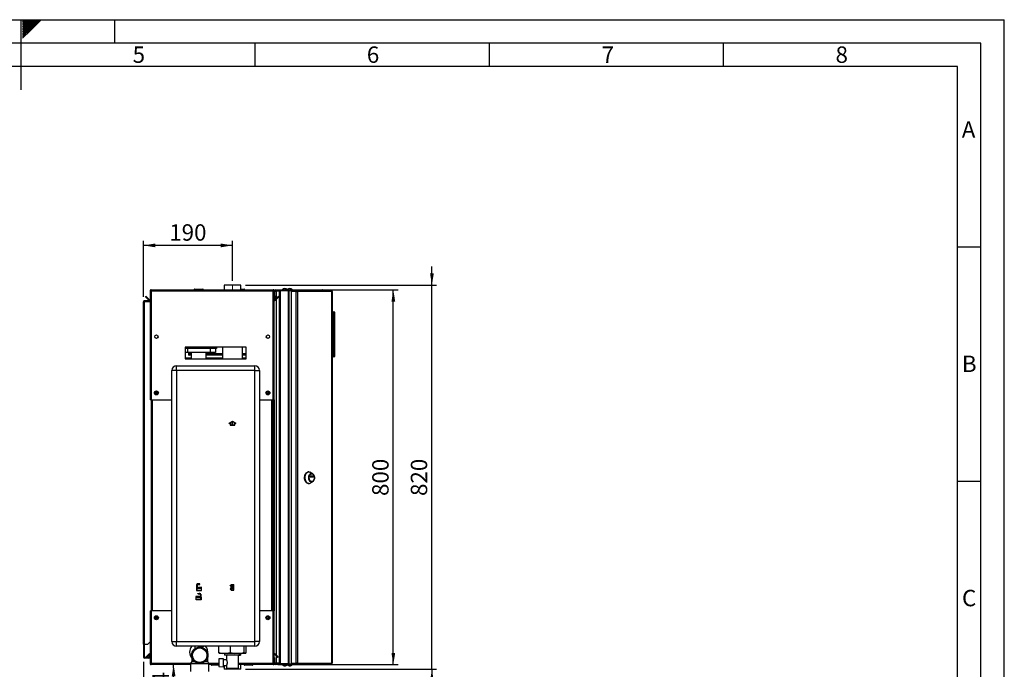
# Paper-space layout 'Blatt2' of a CAD drawing. Units: millimetres. Extents: x 0 to 4200, y 0 to 2970.
# Drawn here: x 2098 to 4200, y 1583 to 2970 of the extents above; entities that cross this region are included whole.
import ezdxf

# ---------------------------------------------------------------- set-up
doc = ezdxf.new("R2010")
doc.units = ezdxf.units.MM
doc.header["$PDSIZE"] = -1
for name, pattern in [('SLD-Durchgehend', [0]), ('SLD-Gestrichelt', [1.905, 1.27, -0.635]), ('SLD-Punktstrich', [19.05, 15.24, -1.27, 1.27, -1.27])]:
    doc.linetypes.add(name, pattern=pattern)
for name, color, linetype in [('61', 7, 'SLD-Durchgehend'), ('62', 7, 'SLD-Durchgehend'), ('GESTRICHELT', 7, 'SLD-Gestrichelt')]:
    doc.layers.add(name, color=color, linetype=linetype)
doc.layers.add('SLD-0', color=7, linetype='SLD-Durchgehend', lineweight=30)
doc.styles.add('SLDTEXTSTYLE0', font='TXT', dxfattribs={"width": 0.75})
doc.styles.add('SLDTEXTSTYLE1', font='TXT', dxfattribs={"width": 0.605})
doc.dimstyles.new('SLDDIMSTYLE1', dxfattribs={"dimtxt": 35, "dimasz": 25, "dimexe": 0, "dimexo": 0.0625, "dimgap": 8.75, "dimtad": 1, "dimdec": 1, "dimrnd": 1e-09, "dimzin": 12, "dimdsep": 46, "dimtxsty": 'SLDTEXTSTYLE1', "dimsah": 1, "dimcen": 0.09, "dimadec": 0, "dimazin": 3, "dimtfac": 1, "dimtdec": 1, "dimtofl": 0, "dimtmove": 0, "dimatfit": 3, "dimfxl": 1, "dimfrac": 2, "dimtolj": 1, "dimtzin": 12, "dimarcsym": 0})
doc.dimstyles.new('SLDDIMSTYLE2', dxfattribs={"dimtxt": 35, "dimasz": 25, "dimexe": 0, "dimexo": 0.0625, "dimgap": 8.75, "dimtad": 1, "dimdec": 1, "dimrnd": 1e-09, "dimzin": 12, "dimdsep": 46, "dimtxsty": 'SLDTEXTSTYLE1', "dimsah": 1, "dimcen": 0.09, "dimadec": 0, "dimazin": 3, "dimtfac": 1, "dimtdec": 1, "dimtmove": 0, "dimatfit": 0, "dimfxl": 1, "dimfrac": 2, "dimtolj": 1, "dimtzin": 12, "dimarcsym": 0})

# ---------------------------------------------------------------- blocks, each defined once
blk = doc.blocks.new('_D_15')
at = {"ltscale": 10}
for p, q in [((2362.3, 1599.2), (2362.3, 1374.3)), ((2482.3, 1499.9), (2482.3, 1374.3)), ((2362.3, 1384.3), (2482.3, 1384.3))]:
    blk.add_line(p, q, dxfattribs=at)
for points in [[(2362.3, 1384.3), (2387.3, 1380.3), (2387.3, 1388.3)], [(2482.3, 1384.3), (2457.3, 1388.3), (2457.3, 1380.3)]]:
    blk.add_solid(points, dxfattribs=at)
at = {"ltscale": 10, "insert": (2382.2, 1429.4), "char_height": 35, "attachment_point": 1, "style": 'SLDTEXTSTYLE1'}
blk.add_mtext('120', dxfattribs=at)
blk = doc.blocks.new('_D_16')
at = {"ltscale": 10}
for p, q in [((2649, 2393.4), (2905.6, 2393.4)), ((2895.6, 1593.4), (2895.6, 2393.4)), ((2649, 1593.4), (2905.6, 1593.4))]:
    blk.add_line(p, q, dxfattribs=at)
for points in [[(2895.6, 2393.4), (2891.6, 2368.4), (2899.6, 2368.4)], [(2895.6, 1593.4), (2899.6, 1618.4), (2891.6, 1618.4)]]:
    blk.add_solid(points, dxfattribs=at)
at = {"ltscale": 10, "insert": (2850.5, 1953.3), "char_height": 35, "attachment_point": 1, "rotation": 90, "style": 'SLDTEXTSTYLE1'}
blk.add_mtext('800', dxfattribs=at)
blk = doc.blocks.new('_D_17')
at = {"ltscale": 10}
for p, q in [((2362.3, 1599.2), (2362.3, 1301.9)), ((2552.3, 1533.3), (2552.3, 1301.9)), ((2362.3, 1311.9), (2552.3, 1311.9))]:
    blk.add_line(p, q, dxfattribs=at)
for points in [[(2362.3, 1311.9), (2387.3, 1307.9), (2387.3, 1315.9)], [(2552.3, 1311.9), (2527.3, 1315.9), (2527.3, 1307.9)]]:
    blk.add_solid(points, dxfattribs=at)
at = {"ltscale": 10, "insert": (2417.2, 1357.1), "char_height": 35, "attachment_point": 1, "style": 'SLDTEXTSTYLE1'}
blk.add_mtext('190', dxfattribs=at)
blk = doc.blocks.new('_D_18')
at = {"ltscale": 10}
for p, q in [((2362.3, 2378.1), (2362.3, 2498.2)), ((2552.3, 2488.2), (2362.3, 2488.2)), ((2552.3, 2412.4), (2552.3, 2498.2))]:
    blk.add_line(p, q, dxfattribs=at)
for points in [[(2362.3, 2488.2), (2387.3, 2484.2), (2387.3, 2492.2)], [(2552.3, 2488.2), (2527.3, 2492.2), (2527.3, 2484.2)]]:
    blk.add_solid(points, dxfattribs=at)
at = {"ltscale": 10, "insert": (2417.2, 2533.3), "char_height": 35, "attachment_point": 1, "style": 'SLDTEXTSTYLE1'}
blk.add_mtext('190', dxfattribs=at)
blk = doc.blocks.new('_D_19')
at = {"ltscale": 10}
for p, q in [((2978, 2403.4), (2978, 2443.4)), ((2579.8, 2403.4), (2988, 2403.4)), ((2978, 1583.4), (2978, 2403.4)), ((2579.8, 1583.4), (2988, 1583.4)), ((2978, 1583.4), (2978, 1543.4))]:
    blk.add_line(p, q, dxfattribs=at)
for points in [[(2978, 2403.4), (2982, 2428.4), (2974, 2428.4)], [(2978, 1583.4), (2974, 1558.4), (2982, 1558.4)]]:
    blk.add_solid(points, dxfattribs=at)
at = {"ltscale": 10, "insert": (2932.9, 1953.3), "char_height": 35, "attachment_point": 1, "rotation": 90, "style": 'SLDTEXTSTYLE1'}
blk.add_mtext('820', dxfattribs=at)
blk = doc.blocks.new('_D_20')
at = {"layer": 'GESTRICHELT', "ltscale": 10}
for p, q in [((2426.5, 1509.4), (2426.5, 1593.4)), ((2457.8, 1509.4), (2416.5, 1509.4))]:
    blk.add_line(p, q, dxfattribs=at)
for points in [[(2426.5, 1593.4), (2422.5, 1568.4), (2430.5, 1568.4)], [(2426.5, 1509.4), (2430.5, 1534.4), (2422.5, 1534.4)]]:
    blk.add_solid(points, dxfattribs=at)
at = {"layer": 'GESTRICHELT', "ltscale": 10, "insert": (2381.4, 1524.6), "char_height": 35, "attachment_point": 1, "rotation": 90, "style": 'SLDTEXTSTYLE1'}
blk.add_mtext('84', dxfattribs=at)

psp = doc.layouts.new('Blatt2')

# ---------------------------------------------------------------- linework, layer by layer
at = {"linetype": 'SLD-Punktstrich', "lineweight": 0, "ltscale": 10}
psp.add_line((2552.26, 2394.33), (2552.26, 2402.44), dxfattribs=at)
at = {"color": 7, "linetype": 'SLD-Durchgehend', "ltscale": 10}
for p, q in [((2545.06, 2108.81), (2552.31, 2113)), ((2545.06, 2108.23), (2547.31, 2109.53)), ((2545.06, 2108.23), (2545.06, 2108.81)), ((2547.31, 2109.53), (2547.31, 2104.42)), ((2547.31, 2104.42), (2557.31, 2104.42)), ((2547.81, 2109.82), (2552.31, 2112.42)), ((2547.81, 2109.82), (2547.81, 2104.92)), ((2547.81, 2104.92), (2556.81, 2104.92)), ((2552.31, 2113), (2559.56, 2108.81)), ((2552.31, 2112.42), (2556.81, 2109.82)), ((2556.81, 2104.92), (2556.81, 2109.82)), ((2557.31, 2104.42), (2557.31, 2109.53)), ((2557.31, 2109.53), (2559.56, 2108.23)), ((2559.56, 2108.23), (2559.56, 2108.81)), ((2475.71, 1763.42), (2475.27, 1751.42)), ((2475.27, 1751.42), (2486.27, 1751.42)), ((2475.9, 1763.22), (2475.48, 1751.62)), ((2475.48, 1751.62), (2486.07, 1751.62)), ((2477.07, 1763.42), (2475.71, 1763.42)), ((2476.87, 1763.22), (2475.9, 1763.22)), ((2476.87, 1763.22), (2477.15, 1755.5)), ((2477.34, 1755.92), (2477.07, 1763.42)), ((2480.11, 1757.99), (2477.15, 1755.5)), ((2480.31, 1758.42), (2477.34, 1755.92)), ((2483.09, 1757.99), (2480.11, 1755.49)), ((2480.11, 1755.49), (2480.11, 1757.99)), ((2483.29, 1758.42), (2480.31, 1755.92)), ((2480.31, 1755.92), (2480.31, 1758.42)), ((2486.07, 1757.99), (2483.09, 1755.49)), ((2483.09, 1755.49), (2483.09, 1757.99)), ((2486.27, 1758.42), (2483.29, 1755.92)), ((2483.29, 1755.92), (2483.29, 1758.42)), ((2486.07, 1751.62), (2486.07, 1757.99)), ((2486.27, 1751.42), (2486.27, 1758.42)), ((2547.41, 1761.67), (2547.41, 1762.37)), ((2547.41, 1762.37), (2549.21, 1762.37)), ((2549.21, 1761.67), (2547.41, 1761.67)), ((2549.21, 1755.17), (2547.41, 1755.17)), ((2547.41, 1755.17), (2547.41, 1754.47)), ((2547.41, 1754.47), (2549.21, 1754.47)), ((2549.21, 1764.52), (2555.41, 1764.52)), ((2549.21, 1762.37), (2549.21, 1764.52)), ((2549.21, 1755.17), (2549.21, 1761.67)), ((2549.21, 1752.32), (2549.21, 1754.47)), ((2549.21, 1752.32), (2555.41, 1752.32)), ((2549.91, 1754.47), (2549.91, 1763.82)), ((2549.91, 1763.82), (2554.67, 1763.82)), ((2549.91, 1754.47), (2554.67, 1763.82)), ((2549.96, 1753.02), (2554.71, 1762.37)), ((2549.96, 1753.02), (2554.71, 1753.02)), ((2554.71, 1753.02), (2554.71, 1762.37)), ((2555.41, 1752.32), (2555.41, 1764.52)), ((2474.36, 1731.42), (2474.36, 1738.42)), ((2474.36, 1738.42), (2477.34, 1735.92)), ((2485.36, 1731.42), (2474.36, 1731.42)), ((2474.56, 1737.99), (2477.54, 1735.49)), ((2474.56, 1731.62), (2474.56, 1737.99)), ((2485.15, 1731.62), (2474.56, 1731.62)), ((2477.34, 1735.92), (2477.34, 1738.42)), ((2477.34, 1738.42), (2480.31, 1735.92)), ((2477.54, 1735.49), (2477.54, 1737.99)), ((2477.54, 1737.99), (2480.51, 1735.49)), ((2480.31, 1735.92), (2480.31, 1738.42)), ((2480.31, 1738.42), (2483.29, 1735.92)), ((2480.51, 1735.49), (2480.51, 1737.99)), ((2480.51, 1737.99), (2483.48, 1735.5)), ((2483.29, 1735.92), (2483.56, 1743.42)), ((2483.76, 1743.22), (2483.48, 1735.5)), ((2483.56, 1743.42), (2484.92, 1743.42)), ((2483.76, 1743.22), (2484.73, 1743.22)), ((2484.73, 1743.22), (2485.15, 1731.62)), ((2484.92, 1743.42), (2485.36, 1731.42))]:
    psp.add_line(p, q, dxfattribs=at)
at = {"color": 7, "linetype": 'SLD-Punktstrich', "ltscale": 10}
for p, q in [((2552.31, 2104.42), (2552.31, 2112.42)), ((2477.34, 1755.92), (2475.44, 1755.92)), ((2482.64, 1765.42), (2475.91, 1765.42)), ((2476.39, 1763.42), (2476.39, 1764.42)), ((2476.39, 1764.42), (2482.64, 1764.42)), ((2476.39, 1763.42), (2476.39, 1751.42)), ((2477.34, 1755.92), (2483.29, 1755.92)), ((2477.99, 1744.42), (2477.99, 1745.42)), ((2477.99, 1745.42), (2484.72, 1745.42)), ((2480.31, 1758.42), (2486.79, 1758.42)), ((2482.64, 1764.42), (2482.64, 1765.42)), ((2549.21, 1752.32), (2555.41, 1764.52)), ((2552.31, 1758.42), (2549.21, 1758.42)), ((2549.91, 1763.82), (2554.71, 1753.02)), ((2480.31, 1738.42), (2473.84, 1738.42)), ((2483.29, 1735.92), (2477.34, 1735.92)), ((2484.24, 1744.42), (2477.99, 1744.42)), ((2483.29, 1735.92), (2485.19, 1735.92)), ((2484.24, 1743.42), (2484.24, 1744.42)), ((2484.24, 1743.42), (2484.24, 1731.42))]:
    psp.add_line(p, q, dxfattribs=at)
at = {"color": 7, "linetype": 'SLD-Durchgehend', "ltscale": 10}
for centre, start, end in [((2478.33, 1763.02), 62.30483, 144.31467), ((2477.57, 1762.34), 60.29291, 119.70709), ((2480.68, 1746.5), 206.86588, 299.70709), ((2480.06, 1747.27), 230.43169, 297.69517), ((2479.95, 1766.5), 240.29291, 333.13412), ((2480.57, 1767.27), 242.30483, 309.56831), ((2482.29, 1743.02), 35.68533, 117.69517), ((2483.05, 1742.34), 60.29291, 119.70709)]:
    psp.add_arc(centre, 2.4, start, end, dxfattribs=at)
psp.add_point((2552.31, 1758.42), dxfattribs=at)
at = {"layer": '61', "ltscale": 10}
for p in [(0, 2970), (4200, 0)]:
    psp.add_line(p, (4200, 2970), dxfattribs=at)
at = {"layer": '61', "color": 7, "linetype": 'SLD-Durchgehend', "lineweight": 30, "ltscale": 10}
for p, q in [((4150, 2920), (50, 2920)), ((4150, 50), (4150, 2920))]:
    psp.add_line(p, q, dxfattribs=at)
at = {"layer": '61', "color": 7, "linetype": 'SLD-Durchgehend', "ltscale": 10}
for p, q in [((4100, 2870), (100, 2870)), ((4100, 474.54), (4100, 2870))]:
    psp.add_line(p, q, dxfattribs=at)
at = {"layer": '62', "color": 7, "linetype": 'SLD-Durchgehend', "ltscale": 10}
for p, q in [((2100, 2970), (2100, 2820)), ((2104.2, 2965.61), (2108.59, 2970)), ((2104.2, 2969.14), (2105.06, 2970)), ((2104.9, 2962.77), (2112.13, 2970)), ((2106.67, 2961), (2115.66, 2970)), ((2108.44, 2959.24), (2119.2, 2970)), ((2110.2, 2957.47), (2122.74, 2970)), ((2111.97, 2955.7), (2126.27, 2970)), ((2113.74, 2953.93), (2129.81, 2970)), ((2115.51, 2952.16), (2133.34, 2970)), ((2117.28, 2950.4), (2136.88, 2970)), ((2119.04, 2948.63), (2140.41, 2970)), ((2120.81, 2946.86), (2143.95, 2970)), ((2300, 2970), (2300, 2920)), ((2104.2, 2962.07), (2104.9, 2962.77)), ((2104.2, 2958.53), (2106.67, 2961)), ((2104.2, 2955), (2108.44, 2959.24)), ((2104.2, 2951.46), (2110.2, 2957.47)), ((2104.2, 2947.93), (2111.97, 2955.7)), ((2104.2, 2944.39), (2113.74, 2953.93)), ((2104.2, 2940.86), (2115.51, 2952.16)), ((2104.2, 2937.32), (2117.28, 2950.4)), ((2104.2, 2933.79), (2119.04, 2948.63)), ((2104.2, 2930.25), (2120.81, 2946.86)), ((2600, 2920), (2600, 2870)), ((3100, 2920), (3100, 2870)), ((3600, 2920), (3600, 2870)), ((4100, 2485), (4150, 2485)), ((4100, 1985), (4150, 1985))]:
    psp.add_line(p, q, dxfattribs=at)
at = {"layer": 'SLD-0', "ltscale": 10}
for p, q in [((2534.71, 2403.37), (2534.71, 2393.37)), ((2569.81, 2403.37), (2534.71, 2403.37)), ((2569.81, 2393.37), (2569.81, 2403.37)), ((2366.27, 2378.61), (2367.33, 2379.67)), ((2373.84, 2371.04), (2366.27, 2378.61)), ((2374.9, 2372.1), (2367.33, 2379.67)), ((2376.26, 2391.07), (2377.76, 2391.07)), ((2376.26, 2391.07), (2376.26, 2390.36)), ((2376.26, 2390.36), (2376.26, 2158.37)), ((2377.76, 2391.07), (2377.76, 2390.91)), ((2378.56, 2393.37), (2378.56, 2391.07)), ((2378.56, 2393.37), (2638.96, 2393.37)), ((2378.56, 2391.07), (2378.56, 2158.37)), ((2378.56, 2391.07), (2638.96, 2391.07)), ((2470.71, 2393.87), (2470.71, 2393.37)), ((2470.81, 2393.87), (2470.71, 2393.87)), ((2470.81, 2393.87), (2470.81, 2393.37)), ((2471.81, 2393.87), (2470.81, 2393.87)), ((2471.71, 2394.87), (2471.81, 2394.87)), ((2471.71, 2394.87), (2471.71, 2394.87)), ((2471.81, 2394.87), (2488.81, 2394.87)), ((2471.81, 2393.87), (2471.81, 2394.87)), ((2471.81, 2393.87), (2471.81, 2393.37)), ((2488.81, 2393.87), (2471.81, 2393.87)), ((2488.81, 2394.87), (2488.81, 2393.87)), ((2488.81, 2393.87), (2488.81, 2393.37)), ((2489.81, 2393.87), (2488.81, 2393.87)), ((2489.81, 2393.87), (2489.81, 2393.37)), ((2569.81, 2394.87), (2576.81, 2394.87)), ((2576.81, 2393.87), (2569.81, 2393.87)), ((2576.81, 2394.87), (2576.81, 2393.87)), ((2576.81, 2393.87), (2576.81, 2393.37)), ((2577.81, 2393.87), (2576.81, 2393.87)), ((2577.81, 2393.87), (2577.81, 2393.37)), ((2638.96, 2391.07), (2638.96, 2393.37)), ((2638.96, 2158.37), (2638.96, 2391.07)), ((2641.26, 2391.07), (2639.76, 2391.07)), ((2639.76, 2390.91), (2639.76, 2391.07)), ((2642.76, 2391.07), (2641.26, 2391.07)), ((2641.26, 2380.37), (2641.26, 2391.07)), ((2641.26, 2380.37), (2642.76, 2380.37)), ((2641.26, 2158.37), (2641.26, 2380.37)), ((2642.77, 2380.3), (2641.27, 2380.17)), ((2641.27, 2380.17), (2641.88, 2373.3)), ((2650.2, 2379.67), (2642.63, 2372.1)), ((2642.76, 2380.37), (2642.76, 2391.07)), ((2642.77, 2380.3), (2643.37, 2373.43)), ((2643.56, 2393.37), (2672.5, 2393.37)), ((2643.56, 2391.87), (2643.56, 2393.37)), ((2643.56, 2391.87), (2672.5, 2391.87)), ((2651.26, 2378.61), (2643.69, 2371.04)), ((2645.76, 2391.37), (2645.76, 2391.87)), ((2652.76, 2391.37), (2645.76, 2391.37)), ((2652.76, 2390.66), (2645.76, 2390.66)), ((2645.76, 2390.66), (2645.76, 2375.24)), ((2651.26, 2378.61), (2650.2, 2379.67)), ((2652.76, 1594.87), (2652.76, 2391.87)), ((2655.06, 1594.87), (2655.06, 2391.87)), ((2655.06, 2391.87), (2671.47, 2391.87)), ((2671.47, 1594.87), (2671.47, 2391.87)), ((2672.5, 2391.87), (2672.5, 2393.37)), ((2672.5, 2393.37), (2690.23, 2393.37)), ((2672.5, 2391.87), (2672.97, 2391.87)), ((2672.97, 2391.87), (2673.23, 2391.87)), ((2673.23, 1594.87), (2673.23, 2391.87)), ((2673.23, 2391.87), (2677.3, 2391.87)), ((2677.3, 2392.37), (2677.3, 2390.87)), ((2677.3, 2392.37), (2687.8, 2392.37)), ((2677.3, 2390.87), (2687.8, 2390.87)), ((2677.3, 2390.07), (2677.3, 1596.67)), ((2687.8, 2390.07), (2677.3, 2390.07)), ((2687.8, 2390.87), (2687.8, 2392.37)), ((2687.8, 2392.37), (2689.28, 2392.37)), ((2687.8, 2390.87), (2689.28, 2390.87)), ((2687.8, 2390.07), (2687.8, 1596.67)), ((2687.8, 2390.07), (2691.04, 2390.07)), ((2689.28, 2392.37), (2689.28, 2390.87)), ((2689.28, 2392.37), (2762.12, 2392.37)), ((2689.38, 2390.07), (2689.38, 2390.86)), ((2690.23, 2392.37), (2690.23, 2393.37)), ((2690.23, 2393.37), (2744.46, 2393.37)), ((2691.04, 2390.07), (2691.04, 1596.67)), ((2764.23, 2390.07), (2691.04, 2390.07)), ((2762.46, 2392.37), (2762.12, 2392.37)), ((2764.23, 1596.67), (2764.23, 2390.07)), ((2764.76, 2390.07), (2764.23, 2390.07)), ((2764.76, 2390.07), (2764.76, 1596.67)), ((2362.26, 1636.87), (2362.26, 2368.07)), ((2362.26, 2368.07), (2364.56, 2368.07)), ((2364.56, 2368.87), (2364.56, 2370.37)), ((2364.56, 2370.37), (2376.26, 2370.37)), ((2364.56, 2368.87), (2376.26, 2368.87)), ((2364.56, 1636.87), (2364.56, 2368.07)), ((2376.26, 2368.07), (2364.56, 2368.07)), ((2374.9, 2372.1), (2373.84, 2371.04)), ((2641.88, 2373.3), (2643.37, 2373.43)), ((2642.63, 2372.1), (2643.69, 2371.04)), ((2645.76, 2373.12), (2645.76, 1613.62)), ((2765.26, 2346.37), (2764.76, 2346.37)), ((2768.76, 2343.37), (2764.76, 2343.37)), ((2765.26, 2345.03), (2765.26, 2346.37)), ((2765.91, 2345.73), (2765.26, 2346.37)), ((2765.26, 2346.37), (2768.76, 2346.37)), ((2768.76, 2343.37), (2768.76, 2346.37)), ((2768.76, 2253.37), (2768.76, 2343.37)), ((2769.76, 2343.37), (2768.76, 2343.37)), ((2769.76, 2345.37), (2769.76, 2343.37)), ((2769.76, 2343.37), (2769.76, 2253.37)), ((2769.77, 2340.37), (2769.76, 2340.37)), ((2769.77, 2340.37), (2769.77, 2332.37)), ((2769.77, 2338.97), (2769.77, 2338.97)), ((2769.77, 2335.37), (2769.77, 2338.97)), ((2769.77, 2335.37), (2769.77, 2335.37)), ((2769.77, 2335.32), (2769.77, 2335.32)), ((2769.77, 2332.37), (2769.76, 2332.37)), ((2392.76, 2295.36), (2392.76, 2291.38)), ((2624.76, 2291.38), (2624.76, 2295.36)), ((2581.26, 2270.87), (2451.26, 2270.87)), ((2451.26, 2270.87), (2451.26, 2245.87)), ((2518.26, 2270.87), (2518.26, 2268.37)), ((2531.06, 2270.87), (2531.06, 2245.87)), ((2573.46, 2245.87), (2573.46, 2270.87)), ((2581.26, 2245.87), (2581.26, 2270.87)), ((2518.26, 2268.37), (2451.26, 2268.37)), ((2456.26, 2259.37), (2451.26, 2259.37)), ((2456.26, 2268.37), (2456.26, 2259.37)), ((2504.26, 2259.37), (2456.26, 2259.37)), ((2458.82, 2253.87), (2458.82, 2259.37)), ((2458.82, 2253.87), (2460.32, 2253.87)), ((2460.32, 2253.87), (2460.32, 2259.37)), ((2461.82, 2256.87), (2460.32, 2256.87)), ((2461.82, 2256.87), (2461.82, 2259.37)), ((2462.12, 2256.87), (2461.82, 2256.87)), ((2462.12, 2256.87), (2462.12, 2255.37)), ((2464.26, 2256.87), (2462.12, 2256.87)), ((2462.12, 2253.87), (2462.12, 2255.37)), ((2464.26, 2255.37), (2462.12, 2255.37)), ((2464.26, 2253.87), (2462.12, 2253.87)), ((2464.26, 2259.37), (2464.26, 2245.87)), ((2496.26, 2245.87), (2496.26, 2259.37)), ((2531.06, 2256.87), (2496.26, 2256.87)), ((2531.06, 2255.37), (2496.26, 2255.37)), ((2531.06, 2253.87), (2496.26, 2253.87)), ((2504.26, 2268.37), (2504.26, 2259.37)), ((2516.26, 2259.37), (2504.26, 2259.37)), ((2516.26, 2268.37), (2516.26, 2259.37)), ((2581.26, 2256.87), (2573.46, 2256.87)), ((2581.26, 2255.37), (2573.46, 2255.37)), ((2581.26, 2253.87), (2573.46, 2253.87)), ((2764.76, 2253.37), (2768.76, 2253.37)), ((2765.26, 2250.37), (2764.76, 2250.37)), ((2765.26, 2250.37), (2765.26, 2251.71)), ((2765.26, 2250.37), (2765.91, 2251.01)), ((2768.76, 2250.37), (2765.26, 2250.37)), ((2768.76, 2250.37), (2768.76, 2253.37)), ((2769.76, 2253.37), (2768.76, 2253.37)), ((2769.76, 2253.37), (2769.76, 2251.37)), ((2432.76, 2221.37), (2432.76, 2231.37)), ((2432.76, 2231.37), (2599.76, 2231.37)), ((2464.26, 2247.2), (2451.26, 2247.2)), ((2451.26, 2245.87), (2581.26, 2245.87)), ((2531.06, 2247.2), (2496.26, 2247.2)), ((2581.26, 2247.2), (2573.46, 2247.2)), ((2599.76, 2221.37), (2599.76, 2231.37)), ((2422.76, 1642.37), (2422.76, 2221.37)), ((2432.76, 2221.37), (2422.76, 2221.37)), ((2432.76, 2221.37), (2432.76, 1642.37)), ((2599.76, 2221.37), (2432.76, 2221.37)), ((2599.76, 1642.37), (2599.76, 2221.37)), ((2599.76, 2221.37), (2609.76, 2221.37)), ((2609.76, 2221.37), (2609.76, 1642.37)), ((2387.62, 2172.48), (2387.92, 2174.78)), ((2387.62, 2172.48), (2389.46, 2171.07)), ((2390.07, 2175.67), (2387.92, 2174.78)), ((2389.46, 2171.07), (2391.6, 2171.96)), ((2390.07, 2175.67), (2391.91, 2174.26)), ((2391.91, 2174.26), (2391.6, 2171.96)), ((2625.62, 2172.48), (2625.92, 2174.78)), ((2625.62, 2172.48), (2627.46, 2171.07)), ((2628.07, 2175.67), (2625.92, 2174.78)), ((2627.46, 2171.07), (2629.6, 2171.96)), ((2628.07, 2175.67), (2629.91, 2174.26)), ((2629.91, 2174.26), (2629.6, 2171.96)), ((2378.56, 2158.37), (2376.26, 2158.37)), ((2378.56, 2158.37), (2422.76, 2158.37)), ((2378.76, 2158.37), (2378.76, 1708.37)), ((2381.06, 2158.37), (2381.06, 1708.37)), ((2609.76, 2158.37), (2638.96, 2158.37)), ((2636.46, 1708.37), (2636.46, 2158.37)), ((2638.76, 1708.37), (2638.76, 2158.37)), ((2641.26, 2158.37), (2638.96, 2158.37)), ((2639.76, 2158.37), (2639.76, 1708.37)), ((2641.26, 2158.37), (2641.26, 1708.37)), ((2715.31, 2004.74), (2714.08, 2004.74)), ((2723.12, 2001.15), (2718.03, 2004)), ((2721.36, 2000.49), (2721.05, 2000.49)), ((2714.08, 1979.74), (2715.31, 1979.74)), ((2718.03, 1980.48), (2723.12, 1983.33)), ((2718.05, 1993.57), (2718.05, 1995.82)), ((2718.18, 1996.02), (2724.54, 1996.02)), ((2724.54, 1993.37), (2718.18, 1993.37)), ((2721.03, 1993.57), (2721.03, 1995.82)), ((2721.03, 1995.82), (2724.67, 1995.82)), ((2724.67, 1993.57), (2721.03, 1993.57)), ((2721.05, 1983.99), (2721.36, 1983.99)), ((2724.67, 1995.82), (2724.67, 1993.57)), ((2376.26, 1708.37), (2376.26, 1596.38)), ((2376.26, 1708.37), (2378.56, 1708.37)), ((2378.56, 1708.37), (2378.56, 1595.67)), ((2422.76, 1708.37), (2378.56, 1708.37)), ((2638.96, 1708.37), (2609.76, 1708.37)), ((2638.96, 1595.67), (2638.96, 1708.37)), ((2638.96, 1708.37), (2641.26, 1708.37)), ((2641.26, 1607.67), (2641.26, 1708.37)), ((2387.62, 1692.48), (2387.92, 1694.78)), ((2387.62, 1692.48), (2389.46, 1691.07)), ((2390.07, 1695.67), (2387.92, 1694.78)), ((2389.46, 1691.07), (2391.6, 1691.96)), ((2390.07, 1695.67), (2391.91, 1694.26)), ((2391.91, 1694.26), (2391.6, 1691.96)), ((2625.62, 1692.48), (2625.92, 1694.78)), ((2625.62, 1692.48), (2627.46, 1691.07)), ((2628.07, 1695.67), (2625.92, 1694.78)), ((2627.46, 1691.07), (2629.6, 1691.96)), ((2628.07, 1695.67), (2629.91, 1694.26)), ((2629.91, 1694.26), (2629.6, 1691.96)), ((2371.26, 1636.87), (2376.26, 1641.87)), ((2422.76, 1642.37), (2432.76, 1642.37)), ((2432.76, 1632.37), (2432.76, 1642.37)), ((2432.76, 1642.37), (2599.76, 1642.37)), ((2599.76, 1632.37), (2599.76, 1642.37)), ((2609.76, 1642.37), (2599.76, 1642.37)), ((2364.56, 1636.87), (2362.26, 1636.87)), ((2362.26, 1636.87), (2362.26, 1636.72)), ((2363.76, 1636.72), (2362.26, 1636.72)), ((2362.26, 1636.72), (2362.26, 1609.17)), ((2363.76, 1636.72), (2363.76, 1636.87)), ((2363.76, 1636.72), (2363.76, 1609.17)), ((2364.56, 1636.87), (2371.26, 1636.87)), ((2599.76, 1632.37), (2432.76, 1632.37)), ((2471.96, 1632.37), (2471.96, 1627.52)), ((2492.46, 1632.37), (2487.26, 1630.14)), ((2488.56, 1630.7), (2488.56, 1632.37)), ((2522.92, 1619.37), (2522.92, 1632.37)), ((2548.09, 1619.37), (2548.09, 1632.37)), ((2577.44, 1619.37), (2577.44, 1632.37)), ((2581.61, 1619.37), (2581.61, 1632.37)), ((2363.76, 1609.17), (2362.26, 1609.17)), ((2364.56, 1608.37), (2364.56, 1606.87)), ((2373.96, 1608.37), (2364.56, 1608.37)), ((2373.96, 1606.87), (2364.56, 1606.87)), ((2368.04, 1609.9), (2373.84, 1615.7)), ((2368.04, 1609.9), (2369.1, 1608.84)), ((2369.1, 1608.84), (2374.76, 1614.5)), ((2374.76, 1614.77), (2373.84, 1615.7)), ((2373.96, 1608.37), (2373.96, 1606.87)), ((2374.76, 1615.87), (2374.76, 1609.17)), ((2376.26, 1615.87), (2374.76, 1615.87)), ((2374.76, 1609.17), (2376.26, 1609.17)), ((2465.26, 1600.2), (2462.76, 1595.87)), ((2465.26, 1609.17), (2465.26, 1600.2)), ((2465.26, 1600.2), (2470.74, 1600.2)), ((2493.79, 1600.2), (2499.26, 1600.2)), ((2499.26, 1600.2), (2499.26, 1609.16)), ((2501.76, 1595.87), (2499.26, 1600.2)), ((2533.26, 1605.93), (2523.26, 1605.41)), ((2523.26, 1605.41), (2523.26, 1589.33)), ((2530.24, 1617.37), (2524.13, 1617.37)), ((2540.77, 1617.37), (2530.24, 1617.37)), ((2533.26, 1588.81), (2533.26, 1605.93)), ((2539.79, 1603.37), (2533.26, 1603.37)), ((2535.13, 1617.37), (2535.13, 1613.37)), ((2566.81, 1613.37), (2535.13, 1613.37)), ((2539.76, 1613.37), (2539.76, 1603.32)), ((2556.63, 1617.37), (2540.77, 1617.37)), ((2568.9, 1617.37), (2556.63, 1617.37)), ((2564.76, 1585.37), (2564.76, 1613.37)), ((2566.81, 1617.37), (2566.81, 1613.37)), ((2566.81, 1613.37), (2569.4, 1613.37)), ((2578.65, 1617.37), (2568.9, 1617.37)), ((2569.4, 1617.37), (2569.4, 1613.37)), ((2580.4, 1617.37), (2578.65, 1617.37)), ((2641.26, 1595.67), (2641.26, 1607.67)), ((2641.26, 1607.67), (2642.76, 1607.67)), ((2642.63, 1614.64), (2643.69, 1615.7)), ((2642.63, 1614.64), (2648.43, 1608.84)), ((2642.76, 1595.67), (2642.76, 1607.67)), ((2643.69, 1615.7), (2649.49, 1609.9)), ((2645.76, 1611.5), (2645.76, 1596.08)), ((2649.49, 1609.9), (2648.43, 1608.84)), ((2376.26, 1596.38), (2376.26, 1595.67)), ((2376.26, 1595.67), (2377.76, 1595.67)), ((2377.76, 1595.83), (2377.76, 1595.67)), ((2378.56, 1595.67), (2378.56, 1593.37)), ((2462.76, 1595.67), (2378.56, 1595.67)), ((2462.76, 1593.37), (2378.56, 1593.37)), ((2462.76, 1595.87), (2462.76, 1578.37)), ((2462.76, 1595.87), (2482.26, 1595.87)), ((2482.26, 1595.87), (2501.76, 1595.87)), ((2501.76, 1578.37), (2501.76, 1595.87)), ((2523.26, 1595.67), (2501.76, 1595.67)), ((2523.26, 1593.37), (2501.76, 1593.37)), ((2506.81, 1592.87), (2506.81, 1593.37)), ((2506.81, 1592.87), (2507.81, 1592.87)), ((2507.81, 1592.87), (2507.81, 1593.37)), ((2507.81, 1591.87), (2507.81, 1592.87)), ((2507.81, 1592.87), (2523.26, 1592.87)), ((2523.26, 1591.87), (2507.81, 1591.87)), ((2523.26, 1589.33), (2533.26, 1588.81)), ((2533.26, 1591.37), (2539.8, 1591.37)), ((2534.71, 1591.37), (2534.71, 1583.37)), ((2538.76, 1583.37), (2534.71, 1583.37)), ((2538.76, 1583.37), (2538.26, 1582.87)), ((2565.76, 1583.37), (2538.76, 1583.37)), ((2539.76, 1591.45), (2539.76, 1585.37)), ((2564.76, 1585.37), (2539.76, 1585.37)), ((2539.86, 1585.37), (2539.86, 1583.37)), ((2564.66, 1583.37), (2564.66, 1585.37)), ((2638.96, 1595.67), (2564.76, 1595.67)), ((2638.96, 1593.37), (2564.76, 1593.37)), ((2566, 1583.14), (2565.76, 1583.37)), ((2569.81, 1583.37), (2565.76, 1583.37)), ((2569.81, 1583.37), (2569.81, 1593.37)), ((2576.81, 1592.87), (2576.81, 1593.37)), ((2576.81, 1592.87), (2577.81, 1592.87)), ((2577.81, 1592.87), (2577.81, 1593.37)), ((2577.81, 1592.87), (2594.81, 1592.87)), ((2577.81, 1591.87), (2577.81, 1592.87)), ((2594.81, 1591.87), (2577.81, 1591.87)), ((2594.81, 1592.87), (2594.81, 1593.37)), ((2594.81, 1592.87), (2594.81, 1591.87)), ((2594.81, 1592.87), (2595.81, 1592.87)), ((2595.81, 1592.87), (2595.81, 1593.37)), ((2638.96, 1593.37), (2638.96, 1595.67)), ((2639.76, 1595.67), (2639.76, 1595.83)), ((2641.26, 1595.67), (2639.76, 1595.67)), ((2642.76, 1595.67), (2641.26, 1595.67)), ((2643.56, 1594.87), (2643.56, 1593.37)), ((2672.5, 1594.87), (2643.56, 1594.87)), ((2672.5, 1593.37), (2643.56, 1593.37)), ((2652.76, 1596.08), (2645.76, 1596.08)), ((2645.76, 1595.37), (2645.76, 1594.87)), ((2652.76, 1595.37), (2645.76, 1595.37)), ((2655.06, 1594.87), (2671.47, 1594.87)), ((2672.5, 1594.87), (2672.5, 1593.37)), ((2672.97, 1594.87), (2672.5, 1594.87)), ((2690.23, 1593.37), (2672.5, 1593.37)), ((2672.97, 1594.87), (2673.23, 1594.87)), ((2673.23, 1594.87), (2677.3, 1594.87)), ((2677.3, 1596.67), (2687.8, 1596.67)), ((2677.3, 1594.37), (2677.3, 1595.87)), ((2687.8, 1595.87), (2677.3, 1595.87)), ((2687.8, 1594.37), (2677.3, 1594.37)), ((2691.04, 1596.67), (2687.8, 1596.67)), ((2687.8, 1595.87), (2687.8, 1594.37)), ((2689.28, 1595.87), (2687.8, 1595.87)), ((2689.28, 1594.37), (2687.8, 1594.37)), ((2689.28, 1595.87), (2689.28, 1594.37)), ((2762.12, 1594.37), (2689.28, 1594.37)), ((2689.38, 1596.67), (2689.38, 1595.88)), ((2690.23, 1594.37), (2690.23, 1593.37)), ((2744.46, 1593.37), (2690.23, 1593.37)), ((2691.04, 1596.67), (2764.23, 1596.67)), ((2762.12, 1594.37), (2762.46, 1594.37)), ((2764.23, 1596.67), (2764.76, 1596.67))]:
    psp.add_line(p, q, dxfattribs=at)
at = {"layer": 'SLD-0', "ltscale": 10, "flags": 128}
for points in [[(2714.08, 1979.74), (2712.72, 1979.92), (2711.4, 1980.45), (2710.16, 1981.33), (2709.03, 1982.51), (2708.05, 1983.98), (2707.24, 1985.69), (2706.63, 1987.58), (2706.23, 1989.61), (2706.05, 1991.71), (2706.11, 1993.83), (2706.4, 1995.9), (2706.91, 1997.87), (2707.62, 1999.67), (2708.52, 2001.26), (2709.58, 2002.6), (2710.77, 2003.63), (2712.06, 2004.34), (2713.4, 2004.7), (2714.08, 2004.74)], [(2715.31, 1979.74), (2713.95, 1979.92), (2712.63, 1980.45), (2711.39, 1981.33), (2710.26, 1982.51), (2709.28, 1983.98), (2708.46, 1985.69), (2707.85, 1987.58), (2707.45, 1989.61), (2707.28, 1991.71), (2707.34, 1993.83), (2707.62, 1995.9), (2708.13, 1997.87), (2708.85, 1999.67), (2709.75, 2001.26), (2710.81, 2002.6), (2712, 2003.63), (2713.28, 2004.34), (2714.63, 2004.7), (2715.99, 2004.7), (2717.33, 2004.34), (2718.03, 2004)], [(2721.05, 1982.77), (2719.86, 1982.95), (2718.72, 1983.49), (2717.67, 1984.37), (2716.75, 1985.54), (2715.99, 1986.98), (2715.43, 1988.62), (2715.08, 1990.39), (2714.97, 1992.24), (2715.08, 1994.09), (2715.43, 1995.86), (2715.99, 1997.5), (2716.75, 1998.94), (2717.67, 2000.11), (2718.72, 2000.99), (2719.86, 2001.53), (2721.05, 2001.71), (2722.24, 2001.53), (2723.38, 2000.99), (2724.43, 2000.11), (2725.36, 1998.94), (2726.11, 1997.5), (2726.68, 1995.86), (2727.02, 1994.09), (2727.14, 1992.24), (2727.02, 1990.39), (2726.68, 1988.62), (2726.11, 1986.98), (2725.36, 1985.54), (2724.43, 1984.37), (2723.38, 1983.49), (2722.24, 1982.95), (2721.05, 1982.77)], [(2721.05, 1983.99), (2719.95, 1984.17), (2718.9, 1984.7), (2717.94, 1985.57), (2717.11, 1986.72), (2716.46, 1988.12), (2716.01, 1989.69), (2715.78, 1991.38), (2715.78, 1993.1), (2716.01, 1994.79), (2716.46, 1996.37), (2717.11, 1997.76), (2717.94, 1998.91), (2718.9, 1999.78), (2719.95, 2000.31), (2721.05, 2000.49), (2721.05, 2000.49)], [(2721.36, 1983.99), (2720.26, 1984.17), (2719.2, 1984.7), (2718.24, 1985.57), (2717.42, 1986.72), (2716.77, 1988.12), (2716.32, 1989.69), (2716.08, 1991.38), (2716.08, 1993.1), (2716.32, 1994.79), (2716.77, 1996.37), (2717.42, 1997.76), (2718.24, 1998.91), (2719.2, 1999.78), (2720.26, 2000.31), (2721.36, 2000.49), (2722.46, 2000.31), (2723.52, 1999.78), (2724.48, 1998.91), (2725.3, 1997.76), (2725.95, 1996.37), (2726.4, 1994.79), (2726.63, 1993.1), (2726.63, 1991.38), (2726.4, 1989.69), (2725.95, 1988.12), (2725.3, 1986.72), (2724.48, 1985.57), (2723.52, 1984.7), (2722.46, 1984.17), (2721.36, 1983.99)], [(2718.05, 1995.82), (2718.05, 1995.86), (2718.06, 1995.9), (2718.07, 1995.93), (2718.09, 1995.96), (2718.11, 1995.99), (2718.13, 1996), (2718.15, 1996.02), (2718.18, 1996.02)], [(2718.18, 1993.37), (2718.15, 1993.37), (2718.13, 1993.39), (2718.11, 1993.4), (2718.09, 1993.43), (2718.07, 1993.46), (2718.06, 1993.49), (2718.05, 1993.53), (2718.05, 1993.57)], [(2721.03, 1995.82), (2721.03, 1995.86), (2721.02, 1995.9), (2721.01, 1995.93), (2720.99, 1995.96), (2720.97, 1995.99), (2720.95, 1996), (2720.93, 1996.02), (2720.9, 1996.02)], [(2720.9, 1993.37), (2720.93, 1993.37), (2720.95, 1993.39), (2720.97, 1993.4), (2720.99, 1993.43), (2721.01, 1993.46), (2721.02, 1993.49), (2721.03, 1993.53), (2721.03, 1993.57)], [(2724.54, 1996.02), (2724.57, 1996.02), (2724.59, 1996), (2724.61, 1995.99), (2724.63, 1995.96), (2724.65, 1995.93), (2724.66, 1995.9), (2724.67, 1995.86), (2724.67, 1995.82)], [(2724.67, 1993.57), (2724.67, 1993.53), (2724.66, 1993.49), (2724.65, 1993.46), (2724.63, 1993.43), (2724.61, 1993.4), (2724.59, 1993.39), (2724.57, 1993.37), (2724.54, 1993.37)]]:
    psp.add_lwpolyline(points, dxfattribs=at)
at = {"layer": 'SLD-0', "ltscale": 100}
for centre, radius in [((2389.76, 2293.37), 3.6), ((2627.76, 2293.37), 3.6), ((2389.76, 2173.37), 4.25), ((2389.76, 2173.37), 3.75), ((2627.76, 2173.37), 4.25), ((2627.76, 2173.37), 3.75), ((2389.76, 1693.37), 4.25), ((2389.76, 1693.37), 3.75), ((2627.76, 1693.37), 4.25), ((2627.76, 1693.37), 3.75), ((2482.26, 1613.37), 17.5), ((2482.26, 1613.37), 16.5), ((2482.26, 1613.37), 15.5)]:
    psp.add_circle(centre, radius, dxfattribs=at)
for centre, radius, start, end in [((2471.71, 2393.87), 1, 90, 180), ((2471.81, 2393.87), 1, 90, 180), ((2488.81, 2393.87), 1, 0, 90), ((2576.81, 2393.87), 1, 0, 90), ((2643.56, 2391.07), 2.3, 90, 180), ((2643.56, 2380.37), 2.3, 180, 185), ((2643.56, 2391.07), 0.8, 90, 180), ((2643.56, 2380.37), 0.8, 180, 185), ((2663.76, 2388.35), 7.52, 41.8853, 138.1147), ((2674.76, 2388.35), 7.52, 41.8853, 138.1147), ((2688.97, 2390.31), 2.09, 353.45913, 81.44831), ((2689.17, 2390.15), 0.725, 353.45913, 81.44831), ((2375.46, 2372.67), 2.3, 225, 290.35441), ((2375.46, 2372.67), 0.8, 225, 0), ((2642.06, 2372.67), 0.8, 180, 315), ((2642.06, 2372.67), 2.3, 249.64559, 315), ((2768.76, 2345.37), 1, 0, 90), ((2768.76, 2251.37), 1, 270, 0), ((2432.76, 2221.37), 10, 90, 180), ((2599.76, 2221.37), 10, 0, 90), ((2389.76, 2173.37), 2.01, 172.44828, 232.44828), ((2389.76, 2173.37), 2.01, 112.44828, 172.44828), ((2389.76, 2173.37), 2.01, 232.44828, 292.44828), ((2389.76, 2173.37), 2.01, 52.44828, 112.44828), ((2389.76, 2173.37), 2.01, 292.44828, 352.44828), ((2389.76, 2173.37), 2.01, 352.44828, 52.44828), ((2627.76, 2173.37), 2.01, 172.44828, 232.44828), ((2627.76, 2173.37), 2.01, 112.44828, 172.44828), ((2627.76, 2173.37), 2.01, 232.44828, 292.44828), ((2627.76, 2173.37), 2.01, 52.44828, 112.44828), ((2627.76, 2173.37), 2.01, 292.44828, 352.44828), ((2627.76, 2173.37), 2.01, 352.44828, 52.44828), ((2715.23, 1985.41), 5.67, 270.77869, 299.62794), ((2389.76, 1693.37), 2.01, 172.44828, 232.44828), ((2389.76, 1693.37), 2.01, 112.44828, 172.44828), ((2389.76, 1693.37), 2.01, 232.44828, 292.44828), ((2389.76, 1693.37), 2.01, 52.44828, 112.44828), ((2389.76, 1693.37), 2.01, 292.44828, 352.44828), ((2389.76, 1693.37), 2.01, 352.44828, 52.44828), ((2627.76, 1693.37), 2.01, 172.44828, 232.44828), ((2627.76, 1693.37), 2.01, 112.44828, 172.44828), ((2627.76, 1693.37), 2.01, 232.44828, 292.44828), ((2627.76, 1693.37), 2.01, 52.44828, 112.44828), ((2627.76, 1693.37), 2.01, 292.44828, 352.44828), ((2627.76, 1693.37), 2.01, 352.44828, 52.44828), ((2432.76, 1642.37), 10, 180, 270), ((2599.76, 1642.37), 10, 270, 0), ((2480.26, 1619.37), 19.5, 138.18969, 219.71514), ((2480.26, 1619.37), 19.5, 350.90403, 41.81031), ((2364.56, 1609.17), 2.3, 180, 270), ((2364.56, 1609.17), 0.8, 180, 270), ((2375.46, 1614.07), 2.3, 69.64559, 135), ((2373.96, 1609.17), 2.3, 270, 0), ((2373.96, 1609.17), 0.8, 270, 0), ((2642.06, 1614.07), 2.3, 45, 110.35441), ((2642.06, 1614.07), 0.8, 45, 180), ((2507.81, 1592.87), 1, 180, 270), ((2577.81, 1592.87), 1, 180, 270), ((2594.81, 1592.87), 1, 270, 0), ((2643.56, 1595.67), 2.3, 180, 270), ((2643.56, 1595.67), 0.8, 180, 270), ((2663.76, 1598.39), 7.52, 221.8853, 318.1147), ((2674.76, 1598.39), 7.52, 221.8853, 318.1147), ((2688.97, 1596.43), 2.09, 278.55169, 6.54087), ((2689.17, 1596.59), 0.725, 278.55169, 6.54087)]:
    psp.add_arc(centre, radius, start, end, dxfattribs=at)
at = {"layer": 'SLD-0', "ltscale": 10}
for points, knots in [([(2378.56, 2393.37), (2378.31, 2393.35), (2377.8, 2393.3), (2377.1, 2392.9), (2376.57, 2392.31), (2376.3, 2391.66), (2376.28, 2391.23), (2376.26, 2391.07)], [0, 0, 0, 0, 0.209052, 0.427821, 0.6465923, 0.8653635, 1, 1, 1, 1]), ([(2376.26, 2390.36), (2376.29, 2390.41), (2376.34, 2390.51), (2376.73, 2390.67), (2377.33, 2390.82), (2377.98, 2390.96), (2378.4, 2391.04), (2378.56, 2391.07)], [0, 0, 0, 0, 0.209052, 0.427821, 0.6465923, 0.8653635, 1, 1, 1, 1]), ([(2378.56, 2391.87), (2378.45, 2391.85), (2378.22, 2391.83), (2377.96, 2391.62), (2377.79, 2391.36), (2377.77, 2391.16), (2377.76, 2391.07)], [0, 0, 0, 0, 0.2841548, 0.5309932, 0.7777477, 1, 1, 1, 1]), ([(2641.26, 2391.07), (2641.24, 2391.32), (2641.19, 2391.84), (2640.8, 2392.53), (2640.2, 2393.06), (2639.55, 2393.33), (2639.13, 2393.36), (2638.96, 2393.37)], [0, 0, 0, 0, 0.209052, 0.427821, 0.6465923, 0.8653635, 1, 1, 1, 1]), ([(2639.76, 2391.07), (2639.75, 2391.19), (2639.72, 2391.41), (2639.51, 2391.68), (2639.25, 2391.84), (2639.06, 2391.86), (2638.96, 2391.87)], [0, 0, 0, 0, 0.2841548, 0.5309932, 0.7777477, 1, 1, 1, 1]), ([(2638.96, 2391.07), (2639.22, 2391.02), (2639.73, 2390.92), (2640.43, 2390.77), (2640.96, 2390.61), (2641.23, 2390.48), (2641.25, 2390.39), (2641.26, 2390.36)], [0, 0, 0, 0, 0.209052, 0.427821, 0.6465923, 0.8653635, 1, 1, 1, 1]), ([(2642.76, 2389.48), (2643.04, 2389.61), (2643.71, 2389.93), (2644.82, 2390.33), (2645.56, 2390.59), (2645.76, 2390.66)], [0, 0, 0, 0, 0.32977899, 0.81207353, 1, 1, 1, 1]), ([(2645.76, 2391.37), (2645.47, 2391.34), (2644.85, 2391.28), (2644.04, 2390.74), (2643.54, 2390.19), (2643.47, 2389.83), (2643.46, 2389.79)], [0, 0, 0, 0, 0.293138, 0.6292805, 0.9655325, 1, 1, 1, 1]), ([(2744.46, 2393.37), (2744.67, 2393.34), (2745.09, 2393.29), (2745.6, 2392.93), (2745.8, 2392.55), (2745.9, 2392.37)], [0, 0, 0, 0, 0.3466453, 0.6874214, 1, 1, 1, 1]), ([(2746.31, 2392.37), (2746.24, 2392.48), (2746.02, 2392.86), (2745.36, 2393.26), (2744.76, 2393.33), (2744.46, 2393.37)], [0, 0, 0, 0, 0.18257367, 0.59211584, 1, 1, 1, 1]), ([(2364.56, 2370.37), (2364.26, 2370.33), (2363.64, 2370.26), (2362.87, 2369.71), (2362.36, 2368.94), (2362.3, 2368.35), (2362.26, 2368.07)], [0, 0, 0, 0, 0.2547182, 0.5096101, 0.7645031, 1, 1, 1, 1]), ([(2364.56, 2368.87), (2364.47, 2368.86), (2364.28, 2368.84), (2364.04, 2368.69), (2363.85, 2368.47), (2363.77, 2368.25), (2363.77, 2368.11), (2363.76, 2368.07)], [0, 0, 0, 0, 0.2218699, 0.4500799, 0.6732284, 0.9028289, 1, 1, 1, 1]), ([(2522.92, 1619.37), (2523.71, 1619.09), (2526.11, 1618.24), (2528.58, 1617.72), (2530.24, 1617.37)], [0, 0, 0, 0, 0.3278339, 1, 1, 1, 1]), ([(2524.13, 1617.37), (2523.93, 1617.62), (2523.52, 1618.12), (2523.12, 1618.95), (2522.92, 1619.37)], [0, 0, 0, 0, 0.4985605, 1, 1, 1, 1]), ([(2540.77, 1617.37), (2542, 1617.62), (2544.47, 1618.12), (2546.88, 1618.95), (2548.09, 1619.37)], [0, 0, 0, 0, 0.4985605, 1, 1, 1, 1]), ([(2548.09, 1619.37), (2549.8, 1618.87), (2552.61, 1618.04), (2555.49, 1617.56), (2556.63, 1617.37)], [0, 0, 0, 0, 0.6054703, 1, 1, 1, 1]), ([(2568.9, 1617.37), (2569.42, 1617.45), (2572.3, 1617.9), (2575.12, 1618.71), (2577.44, 1619.37)], [0, 0, 0, 0, 0.1783036, 1, 1, 1, 1]), ([(2577.44, 1619.37), (2577.57, 1619.09), (2577.97, 1618.24), (2578.38, 1617.72), (2578.65, 1617.37)], [0, 0, 0, 0, 0.3278339, 1, 1, 1, 1]), ([(2580.4, 1617.37), (2580.6, 1617.62), (2581.01, 1618.12), (2581.41, 1618.95), (2581.61, 1619.37)], [0, 0, 0, 0, 0.4985605, 1, 1, 1, 1]), ([(2539.8, 1591.45), (2539.8, 1591.43), (2539.78, 1591.39), (2540.1, 1592.07), (2540.6, 1593.31), (2541.06, 1594.91), (2541.34, 1596.72), (2541.28, 1598.74), (2540.87, 1600.63), (2540.33, 1602.11), (2539.94, 1603.01), (2539.74, 1603.43), (2539.78, 1603.34), (2539.79, 1603.32)], [0, 0, 0, 0, 0.0519874, 0.1630793, 0.2722278, 0.3702032, 0.4637645, 0.5672578, 0.6794682, 0.7859556, 0.883722, 0.9800182, 1, 1, 1, 1]), ([(2378.56, 1595.67), (2378.31, 1595.72), (2377.8, 1595.82), (2377.1, 1595.97), (2376.57, 1596.13), (2376.3, 1596.26), (2376.28, 1596.35), (2376.26, 1596.38)], [0, 0, 0, 0, 0.209052, 0.427821, 0.6465923, 0.8653635, 1, 1, 1, 1]), ([(2376.26, 1595.67), (2376.29, 1595.42), (2376.34, 1594.9), (2376.73, 1594.21), (2377.33, 1593.68), (2377.98, 1593.41), (2378.4, 1593.38), (2378.56, 1593.37)], [0, 0, 0, 0, 0.209052, 0.427821, 0.6465923, 0.8653635, 1, 1, 1, 1]), ([(2377.76, 1595.67), (2377.78, 1595.55), (2377.81, 1595.33), (2378.02, 1595.06), (2378.28, 1594.9), (2378.47, 1594.88), (2378.56, 1594.87)], [0, 0, 0, 0, 0.2841548, 0.5309932, 0.7777477, 1, 1, 1, 1]), ([(2641.26, 1596.38), (2641.24, 1596.33), (2641.19, 1596.23), (2640.8, 1596.07), (2640.2, 1595.92), (2639.55, 1595.78), (2639.13, 1595.7), (2638.96, 1595.67)], [0, 0, 0, 0, 0.20905204, 0.42782096, 0.64659232, 0.86536355, 1, 1, 1, 1]), ([(2638.96, 1593.37), (2639.22, 1593.39), (2639.73, 1593.44), (2640.43, 1593.84), (2640.96, 1594.43), (2641.23, 1595.08), (2641.25, 1595.51), (2641.26, 1595.67)], [0, 0, 0, 0, 0.209052, 0.427821, 0.6465923, 0.8653635, 1, 1, 1, 1]), ([(2638.96, 1594.87), (2639.08, 1594.89), (2639.31, 1594.91), (2639.57, 1595.12), (2639.74, 1595.38), (2639.76, 1595.58), (2639.76, 1595.67)], [0, 0, 0, 0, 0.2841548, 0.5309932, 0.7777477, 1, 1, 1, 1]), ([(2645.76, 1596.08), (2645.24, 1596.27), (2644.18, 1596.65), (2643.13, 1597.04), (2642.78, 1597.23), (2642.76, 1597.24)], [0, 0, 0, 0, 0.4885482, 0.9772269, 1, 1, 1, 1]), ([(2643.46, 1596.94), (2643.6, 1596.67), (2643.89, 1596.1), (2644.73, 1595.5), (2645.42, 1595.41), (2645.76, 1595.37)], [0, 0, 0, 0, 0.3073386, 0.6449648, 1, 1, 1, 1]), ([(2745.9, 1594.37), (2745.9, 1594.36), (2745.85, 1594.22), (2745.63, 1593.89), (2745.17, 1593.46), (2744.7, 1593.4), (2744.46, 1593.37)], [0, 0, 0, 0, 0.0142291, 0.2197181, 0.6167329, 1, 1, 1, 1]), ([(2744.46, 1593.37), (2744.72, 1593.4), (2745.23, 1593.45), (2745.9, 1593.81), (2746.21, 1594.19), (2746.35, 1594.37)], [0, 0, 0, 0, 0.3466453, 0.6874214, 1, 1, 1, 1])]:
    psp.add_open_spline(points, degree=3, knots=knots, dxfattribs=at)
for points in [[(2762.12, 2392.37), (2762.38, 2392.34), (2762.9, 2392.27), (2763.57, 2391.73), (2764.06, 2390.97), (2764.17, 2390.37), (2764.23, 2390.07)], [(2764.76, 2390.07), (2764.73, 2390.37), (2764.66, 2390.97), (2764.13, 2391.73), (2763.37, 2392.27), (2762.77, 2392.34), (2762.46, 2392.37)], [(2764.23, 1596.67), (2764.17, 1596.37), (2764.06, 1595.77), (2763.57, 1595.01), (2762.9, 1594.47), (2762.38, 1594.4), (2762.12, 1594.37)], [(2762.46, 1594.37), (2762.77, 1594.4), (2763.37, 1594.47), (2764.13, 1595.01), (2764.66, 1595.77), (2764.73, 1596.37), (2764.76, 1596.67)]]:
    psp.add_open_spline(points, degree=3, dxfattribs=at)

# ---------------------------------------------------------------- texts
at = {"layer": '62', "ltscale": 10, "char_height": 35, "attachment_point": 2, "style": 'SLDTEXTSTYLE0'}
for s, insert in [('5', (2352.32, 2912.9)), ('6', (2852.29, 2912.9)), ('7', (3353.68, 2912.9)), ('8', (3852.93, 2912.9)), ('A', (4123.74, 2752.9)), ('B', (4125.15, 2252.9)), ('C', (4124.95, 1752.9))]:
    psp.add_mtext(s, dxfattribs=dict(at, insert=insert))

# ---------------------------------------------------------------- dimensions: what is measured, and where the dimension line sits
at = {"ltscale": 10}
for base, p1, p2, picture, middle in [((2362.26, 2488.17), (2552.26, 2402.44), (2362.26, 2368.07), '_D_18', (2457.26, 2488.17)), ((2482.26, 1384.32), (2362.26, 1609.17), (2482.26, 1509.95), '_D_15', (2422.26, 1384.32)), ((2552.26, 1311.95), (2362.26, 1609.17), (2552.26, 1543.34), '_D_17', (2457.26, 1311.95))]:
    dim = psp.add_linear_dim(base=base, p1=p1, p2=p2, dimstyle='SLDDIMSTYLE1', dxfattribs=at)
    dim.commit()
    dim.dimension.update_dxf_attribs({"geometry": picture, "text_midpoint": middle, "dimtype": 160})
for base, p1, p2, dimstyle, picture, middle in [((2978.01, 2403.37), (2569.76, 1583.37), (2569.81, 2403.37), 'SLDDIMSTYLE2', '_D_19', (2978.01, 1993.37)), ((2895.57, 2393.37), (2638.96, 1593.37), (2638.96, 2393.37), 'SLDDIMSTYLE1', '_D_16', (2895.57, 1993.37))]:
    dim = psp.add_linear_dim(base=base, p1=p1, p2=p2, angle=90, dimstyle=dimstyle, dxfattribs=at)
    dim.commit()
    dim.dimension.update_dxf_attribs({"geometry": picture, "text_midpoint": middle, "dimtype": 160})
at = {"layer": 'GESTRICHELT', "ltscale": 10}
dim = psp.add_linear_dim(base=(2426.47, 1593.37), p1=(2467.76, 1509.37), p2=(2378.56, 1593.37), angle=90, dimstyle='SLDDIMSTYLE1', dxfattribs=at)
dim.commit()
dim.dimension.update_dxf_attribs({"geometry": '_D_20', "text_midpoint": (2426.47, 1551.37), "dimtype": 160})

doc.saveas('drawing.dxf')
